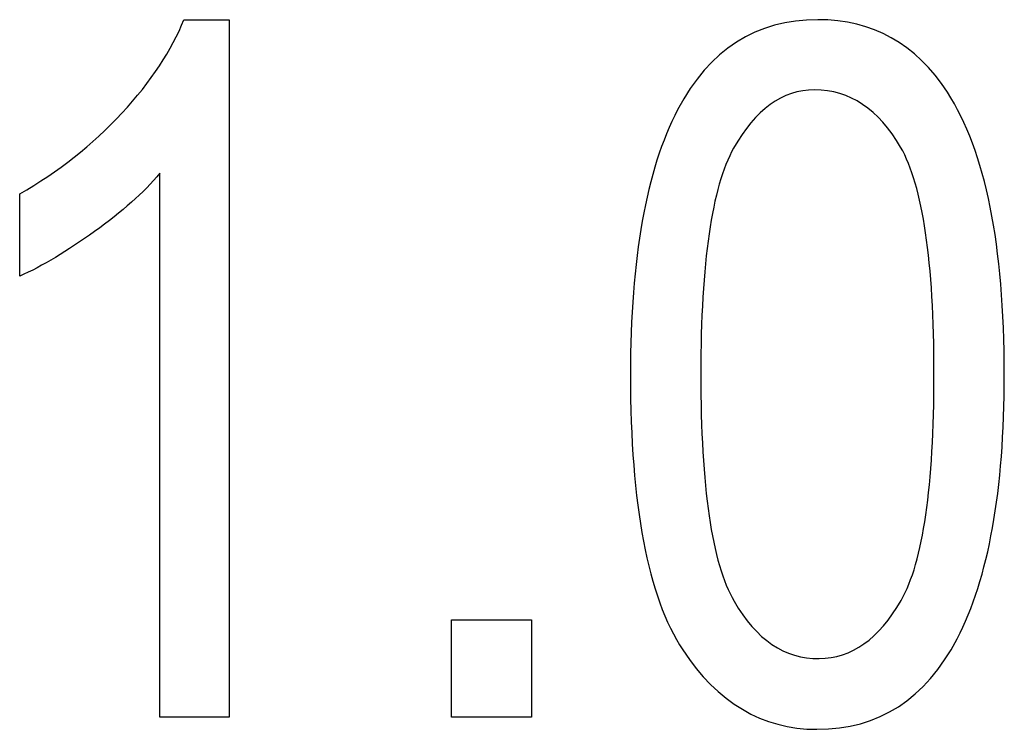
# Model space of a CAD drawing. Units: inches. Extents: x 0 to 1.32, y -0.01 to 2.78.
# Drawn here: x 0.14 to 0.15, y 1.55 to 1.55 of the extents above; entities that cross this region are included whole.
import ezdxf

# ---------------------------------------------------------------- set-up
doc = ezdxf.new("R2010")
doc.units = ezdxf.units.IN
doc.header["$MEASUREMENT"] = 0
doc.layers.add('DV4_Default', color=7, linetype='Continuous')

# ---------------------------------------------------------------- blocks, each defined once
blk = doc.blocks.new('HTHBHAC8SSWF25WN_LEFT')
at = {"layer": 'DV4_Default', "color": 7, "linetype": 'Continuous'}
for p, q in [((0.1417278452603883, 1.550612987713906), (0.1420853696903555, 1.550612987713906)), ((0.1420853696903555, 1.550612987713906), (0.1420853696903555, 1.545107841134101)), ((0.141538138419997, 1.545107841134103), (0.141538138419997, 1.54940178250218)), ((0.1404327312538731, 1.54858823201358), (0.1404327312538731, 1.549237613121072)), ((0.1438365097555021, 1.545107841134103), (0.1438365097555021, 1.545877613121073)), ((0.1438365097555021, 1.545877613121073), (0.1444676498206485, 1.545877613121073)), ((0.1444676498206485, 1.545877613121073), (0.1444676498206485, 1.545107841134103)), ((0.1420853696903555, 1.545107841134103), (0.141538138419997, 1.545107841134103)), ((0.1444676498206485, 1.545107841134103), (0.1438365097555021, 1.545107841134103))]:
    blk.add_line(p, q, dxfattribs=at)
for points, knots in [([(0.1404327312538731, 1.549237613121072), (0.140735532556806, 1.549412727127587), (0.1410054999835149, 1.549624323218792), (0.1412389853255345, 1.549876049603157), (0.1414707835204512, 1.550125957032051), (0.1416329918401926, 1.550375854163416), (0.1417278452603883, 1.550612987713906)], [0, 0, 0, 0, 0.5372221114155553, 0.5372221114155553, 0.5372221114155553, 1, 1, 1, 1]), ([(0.1452483664330266, 1.547811163609671), (0.1452483664330266, 1.548730512143873), (0.1453724055209742, 1.549427319961463), (0.1456204836968693, 1.54990158706244), (0.1458693456172355, 1.550377352498433), (0.1462406791366098, 1.550612987713906), (0.1471563794623423, 1.550612987713906), (0.1474993110584339, 1.550423280873515), (0.1477473892343291, 1.550040218984265), (0.1480488432948333, 1.549574738449662), (0.1481961188760241, 1.548832661981008), (0.1481961188760241, 1.546895463283938), (0.1480720797880748, 1.546202303674818), (0.1478240016121797, 1.545728036573841), (0.1475744251012694, 1.545250905008864), (0.1472074543809097, 1.545012987713905), (0.1462881058467085, 1.545012987713905), (0.1459342296252082, 1.54522458380511), (0.1456606139900298, 1.545640479570585), (0.1453842212024385, 1.54606059660772), (0.1452483664330266, 1.546782368821399), (0.1452483664330266, 1.547811163609671)], [0, 0, 0, 0, 0.1518057230519358, 0.1518057230519358, 0.1518057230519358, 0.2500545915172585, 0.2500545915172585, 0.3372227605316048, 0.3372227605316048, 0.3372227605316048, 0.5030258498150972, 0.5030258498150972, 0.651656476279942, 0.651656476279942, 0.651656476279942, 0.7526156678465367, 0.7526156678465367, 0.8415200305693586, 0.8415200305693586, 0.8415200305693586, 1, 1, 1, 1]), ([(0.1458028941203233, 1.547814811818141), (0.1458028941203233, 1.548697678267652), (0.1458904511235799, 1.549292336248108), (0.1462333827196725, 1.549905235270909), (0.1464449788108766, 1.550058460026611), (0.1469776172473587, 1.550058460026611), (0.1472053872082864, 1.549906149604892), (0.147378920178955, 1.549606082176446), (0.14755403418547, 1.549303280873515), (0.1476415911887274, 1.54870497468459), (0.1476415911887274, 1.546931945368629), (0.1475567843733927, 1.546335715852218), (0.1473825683874246, 1.546030837876772), (0.1472074543809097, 1.545724388365372), (0.1469921160552436, 1.545574567350563), (0.1467368354884009, 1.545571163609671), (0.1464632198532216, 1.545567515401203), (0.1462406791366098, 1.545720740156904), (0.1458904511235799, 1.546326342762766), (0.1458028941203233, 1.546924648951691), (0.1458028941203233, 1.547814811818141)], [0, 0, 0, 0, 0.1065164544536219, 0.1065164544536219, 0.2130329089072435, 0.2130329089072435, 0.3286793451711771, 0.3286793451711771, 0.3286793451711771, 0.5003402082097591, 0.5003402082097591, 0.6705940149939262, 0.6705940149939262, 0.6705940149939262, 0.7486900072216822, 0.7486900072216822, 0.7486900072216822, 0.8743450036108411, 0.8743450036108411, 1, 1, 1, 1]), ([(0.141538138419997, 1.54940178250218), (0.1414104511235799, 1.549248557746479), (0.1412389853255345, 1.549095332990779), (0.1410237410258608, 1.54894210823508), (0.1408067731302687, 1.548787656512793), (0.1406114934688567, 1.5486684925999), (0.1404327312538731, 1.54858823201358)], [0, 0, 0, 0, 0.500650336358477, 0.500650336358477, 0.500650336358477, 1, 1, 1, 1])]:
    blk.add_open_spline(points, degree=3, knots=knots, dxfattribs=at)

msp = doc.modelspace()

# ---------------------------------------------------------------- block references
msp.add_blockref('HTHBHAC8SSWF25WN_LEFT', (0, 0))

doc.saveas('drawing.dxf')
